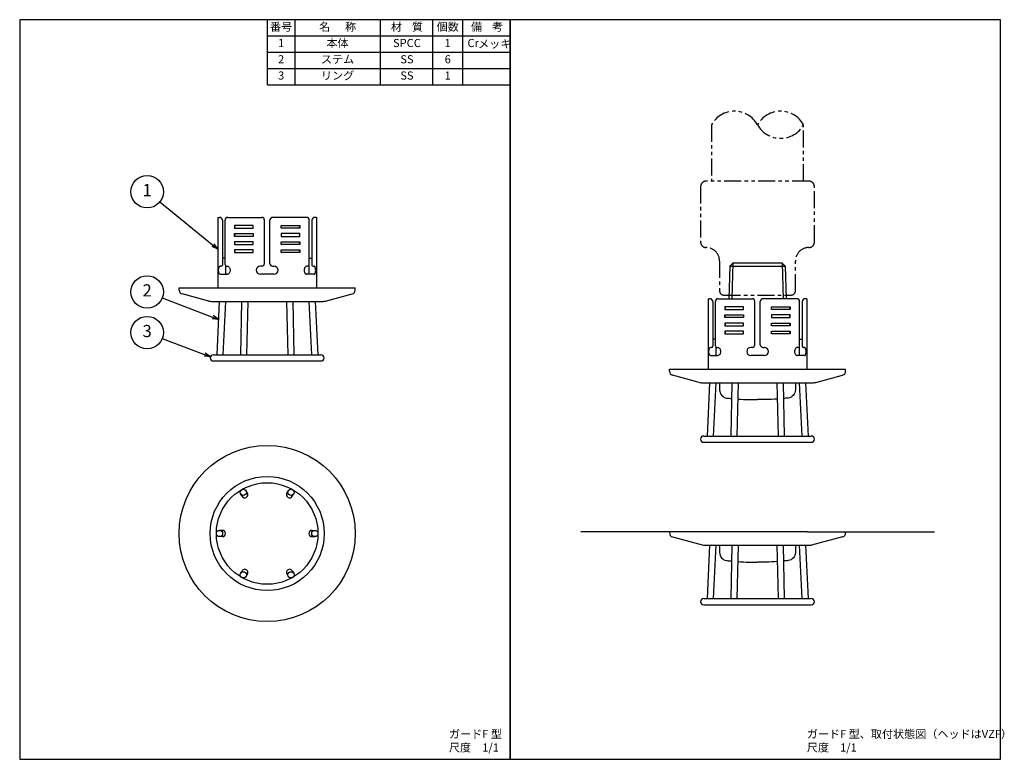
# Model space of a CAD drawing. Extents: x 0 to 363, y 0 to 273.
import ezdxf
from ezdxf.enums import TextEntityAlignment as Align

# ---------------------------------------------------------------- set-up
doc = ezdxf.new("R2010")
doc.units = 0
doc.header["$LTSCALE"] = 5
doc.header["$MEASUREMENT"] = 0
doc.linetypes.add('CENTER', pattern=[2, 1.25, -0.25, 0.25, -0.25])
doc.linetypes.add('PHANTOM', pattern=[2.5, 1.25, -0.25, 0.25, -0.25, 0.25, -0.25])
for name, color, linetype in [('ITTEN', 1, 'CENTER'), ('JISSEN', 7, 'CONTINUOUS'), ('NITEN', 2, 'PHANTOM'), ('SAISEN', 4, 'CONTINUOUS'), ('SUNPOU', 3, 'CONTINUOUS'), ('TEXT', 3, 'CONTINUOUS'), ('WAKU', 5, 'CONTINUOUS')]:
    doc.layers.add(name, color=color, linetype=linetype)
doc.styles.add('BIGFONT', font='txt.shx', dxfattribs={"bigfont": 'bigfont'})
doc.styles.add('K', font='ROMANS.shx', dxfattribs={"bigfont": 'bigfont.shx'})

msp = doc.modelspace()

# ---------------------------------------------------------------- linework, layer by layer
at = {"layer": 'ITTEN'}
for p, q in [((99.62, 97.67), (99.62, 97.67)), ((99.62, 97.67), (99.62, 97.67)), ((74.8, 83.34), (74.8, 83.34)), ((74.8, 83.34), (74.8, 83.34)), ((107.9, 83.34), (107.9, 83.34)), ((107.9, 83.34), (107.9, 83.34)), ((99.62, 69), (99.62, 69)), ((99.62, 69), (99.62, 69))]:
    msp.add_line(p, q, dxfattribs=at)
at = {"layer": 'JISSEN'}
for p, q in [((91.5, 249), (91.5, 273)), ((101.5, 273), (101.5, 249)), ((133.09, 273), (133.09, 249)), ((152.5, 249), (152.5, 273)), ((163.5, 273), (163.5, 249)), ((91.5, 267), (181, 267)), ((91.5, 261), (181, 261)), ((91.5, 255), (181, 255)), ((91.5, 249), (181, 249)), ((73.15, 200.02), (73.15, 174.02)), ((73.15, 200.02), (73.8, 200.02)), ((76.8, 200.02), (89.35, 200.02)), ((105.89, 200.02), (93.35, 200.02)), ((109.55, 200.02), (108.89, 200.02)), ((109.55, 200.02), (109.55, 174.02)), ((74.8, 199.02), (74.8, 182.45)), ((75.8, 182.59), (75.8, 199.02)), ((86.19, 197.02), (79.26, 197.02)), ((79.26, 197.02), (79.26, 196.02)), ((86.19, 196.02), (86.19, 197.02)), ((90.35, 183.02), (90.35, 199.02)), ((92.35, 183.02), (92.35, 199.02)), ((96.5, 196.02), (96.5, 197.02)), ((96.5, 197.02), (103.43, 197.02)), ((103.43, 197.02), (103.43, 196.02)), ((106.89, 182.59), (106.89, 199.02)), ((107.89, 199.02), (107.89, 182.45)), ((79.26, 196.02), (86.19, 196.02)), ((79.26, 194.02), (86.19, 194.02)), ((79.26, 193.02), (79.26, 194.02)), ((86.19, 193.02), (79.26, 193.02)), ((86.19, 194.02), (86.19, 193.02)), ((103.43, 196.02), (96.5, 196.02)), ((96.5, 194.02), (96.5, 193.02)), ((103.43, 194.02), (96.5, 194.02)), ((96.5, 193.02), (103.43, 193.02)), ((103.43, 193.02), (103.43, 194.02)), ((86.19, 191.01), (79.26, 191.01)), ((79.26, 191.01), (79.26, 190.03)), ((79.26, 190.03), (86.19, 190.03)), ((86.19, 190.03), (86.19, 191.01)), ((96.5, 190.03), (96.5, 191.01)), ((96.5, 191.01), (103.43, 191.01)), ((103.43, 190.03), (96.5, 190.03)), ((103.43, 191.01), (103.43, 190.03)), ((86.19, 188.01), (79.26, 188.01)), ((79.26, 188.01), (79.26, 187.03)), ((79.26, 187.03), (86.19, 187.03)), ((86.19, 187.03), (86.19, 188.01)), ((96.5, 187.03), (96.5, 188.01)), ((96.5, 188.01), (103.43, 188.01)), ((103.43, 187.03), (96.5, 187.03)), ((103.43, 188.01), (103.43, 187.03)), ((74.37, 182.02), (73.94, 182.02)), ((75.8, 185.02), (74.8, 185.02)), ((75.95, 182.21), (75.95, 179.02)), ((76.37, 182.02), (76.68, 182.02)), ((89.35, 182.02), (88.85, 182.02)), ((93.35, 182.02), (93.85, 182.02)), ((106.32, 182.02), (106.01, 182.02)), ((106.75, 182.21), (106.75, 179.02)), ((106.89, 185.02), (107.89, 185.02)), ((108.32, 182.02), (108.75, 182.02)), ((262.08, 182.01), (261.71, 170.02)), ((263.35, 183.27), (262.08, 182.01)), ((262.08, 182.01), (282.61, 182.01)), ((263.35, 183.27), (264.27, 183.27)), ((264.27, 183.27), (280.42, 183.27)), ((280.42, 183.27), (281.35, 183.27)), ((281.35, 183.27), (282.61, 182.01)), ((282.61, 182.01), (282.98, 170.02)), ((73.94, 179.02), (76.68, 179.02)), ((74.06, 179.02), (75.06, 179.02)), ((93.85, 179.02), (88.85, 179.02)), ((108.75, 179.02), (106.01, 179.02)), ((108.63, 179.02), (107.63, 179.02)), ((58.85, 174.02), (123.85, 174.02)), ((58.85, 173.22), (58.85, 174.02)), ((69.87, 169.12), (59.96, 171.78)), ((112.82, 169.12), (122.73, 171.78)), ((123.85, 173.22), (123.85, 174.02)), ((70.65, 169.02), (112.05, 169.02)), ((73.65, 169.02), (72.71, 149.32)), ((75.95, 169.02), (75.01, 149.32)), ((81.92, 169.02), (81.45, 149.32)), ((84.22, 169.02), (83.75, 149.32)), ((98.47, 169.02), (98.94, 149.32)), ((100.77, 169.02), (101.24, 149.32)), ((106.75, 169.02), (107.69, 149.32)), ((109.05, 169.02), (109.99, 149.32)), ((254.15, 170.02), (254.8, 170.02)), ((254.15, 170.02), (254.15, 144.02)), ((255.8, 169.02), (255.8, 152.45)), ((256.8, 152.59), (256.8, 169.02)), ((257.8, 170.02), (270.35, 170.02)), ((271.35, 153.02), (271.35, 169.02)), ((273.35, 153.02), (273.35, 169.02)), ((286.89, 170.02), (274.35, 170.02)), ((287.89, 152.59), (287.89, 169.02)), ((288.89, 169.02), (288.89, 152.45)), ((290.55, 170.02), (289.89, 170.02)), ((290.55, 170.02), (290.55, 144.02)), ((260.26, 167.02), (260.26, 166.02)), ((267.19, 167.02), (260.26, 167.02)), ((260.26, 166.02), (267.19, 166.02)), ((260.26, 163.02), (260.26, 164.02)), ((260.26, 164.02), (267.19, 164.02)), ((267.19, 166.02), (267.19, 167.02)), ((267.19, 164.02), (267.19, 163.02)), ((277.5, 167.02), (284.43, 167.02)), ((277.5, 166.02), (277.5, 167.02)), ((284.43, 166.02), (277.5, 166.02)), ((284.43, 164.02), (277.5, 164.02)), ((277.5, 164.02), (277.5, 163.02)), ((284.43, 167.02), (284.43, 166.02)), ((284.43, 163.02), (284.43, 164.02)), ((267.19, 163.02), (260.26, 163.02)), ((260.26, 161.01), (260.26, 160.03)), ((267.19, 161.01), (260.26, 161.01)), ((260.26, 160.03), (267.19, 160.03)), ((267.19, 160.03), (267.19, 161.01)), ((277.5, 163.02), (284.43, 163.02)), ((277.5, 161.01), (284.43, 161.01)), ((277.5, 160.03), (277.5, 161.01)), ((284.43, 160.03), (277.5, 160.03)), ((284.43, 161.01), (284.43, 160.03)), ((260.26, 158.01), (260.26, 157.03)), ((267.19, 158.01), (260.26, 158.01)), ((260.26, 157.03), (267.19, 157.03)), ((267.19, 157.03), (267.19, 158.01)), ((277.5, 158.01), (284.43, 158.01)), ((277.5, 157.03), (277.5, 158.01)), ((284.43, 157.03), (277.5, 157.03)), ((284.43, 158.01), (284.43, 157.03)), ((256.8, 155.02), (255.8, 155.02)), ((287.89, 155.02), (288.89, 155.02)), ((71.5, 149.32), (111.19, 149.32)), ((255.37, 152.02), (254.94, 152.02)), ((254.94, 149.02), (257.68, 149.02)), ((255.06, 149.02), (256.06, 149.02)), ((256.95, 152.21), (256.95, 149.02)), ((257.37, 152.02), (257.68, 152.02)), ((270.35, 152.02), (269.85, 152.02)), ((274.85, 149.02), (269.85, 149.02)), ((274.35, 152.02), (274.85, 152.02)), ((287.32, 152.02), (287.01, 152.02)), ((289.75, 149.02), (287.01, 149.02)), ((287.75, 152.21), (287.75, 149.02)), ((289.63, 149.02), (288.63, 149.02)), ((289.32, 152.02), (289.75, 152.02)), ((71.5, 147.02), (111.19, 147.02)), ((239.85, 143.22), (239.85, 144.02)), ((239.85, 144.02), (304.85, 144.02)), ((250.87, 139.12), (240.96, 141.78)), ((293.82, 139.12), (303.73, 141.78)), ((304.85, 143.22), (304.85, 144.02)), ((251.65, 139.02), (293.05, 139.02)), ((254.65, 139.02), (253.71, 119.32)), ((256.95, 139.02), (256.01, 119.32)), ((262.92, 139.02), (262.45, 119.32)), ((265.22, 139.02), (264.75, 119.32)), ((279.47, 139.02), (279.94, 119.32)), ((281.77, 139.02), (282.24, 119.32)), ((287.75, 139.02), (288.69, 119.32)), ((290.05, 139.02), (290.99, 119.32)), ((252.5, 119.32), (292.19, 119.32)), ((252.5, 117.02), (292.19, 117.02)), ((84.07, 98.24), (83.54, 99.15)), ((98.62, 98.24), (99.15, 99.15)), ((82.07, 97.09), (81.55, 98)), ((100.62, 97.09), (101.14, 98)), ((74.8, 84.49), (73.75, 84.49)), ((107.9, 84.49), (108.95, 84.49)), ((253.85, 84.02), (207.07, 84.02)), ((242.58, 84.02), (239.85, 84.02)), ((239.85, 84.02), (239.85, 83.54)), ((253.85, 84.02), (242.58, 84.02)), ((290.85, 84.02), (253.85, 84.02)), ((290.85, 84.02), (337.62, 84.02)), ((302.11, 84.02), (304.85, 84.02)), ((304.85, 84.02), (304.85, 83.54)), ((74.8, 82.19), (73.75, 82.19)), ((107.9, 82.19), (108.95, 82.19)), ((240.96, 82.09), (252.42, 79.02)), ((303.73, 82.09), (292.27, 79.02)), ((252.42, 79.02), (292.27, 79.02)), ((254.65, 79.02), (253.71, 59.32)), ((256.95, 79.02), (256.01, 59.32)), ((262.92, 79.02), (262.45, 59.32)), ((265.22, 79.02), (264.75, 59.32)), ((279.47, 79.02), (279.94, 59.32)), ((281.77, 79.02), (282.24, 59.32)), ((287.75, 79.02), (288.69, 59.32)), ((290.05, 79.02), (290.99, 59.32)), ((82.07, 69.58), (81.55, 68.67)), ((100.62, 69.58), (101.14, 68.67)), ((84.07, 68.43), (83.54, 67.52)), ((98.62, 68.43), (99.15, 67.52)), ((252.5, 59.32), (292.19, 59.32)), ((252.5, 57.02), (292.19, 57.02))]:
    msp.add_line(p, q, dxfattribs=at)
for points in [[(73.94, 179.02, -0.22352), (73.78, 179.09, -0.090504), (73.58, 179.46, -0.04732), (73.47, 179.9, -0.035265), (73.43, 180.52, -0.035265), (73.47, 181.13, -0.04732), (73.58, 181.58, -0.090504), (73.78, 181.94, -0.22352), (73.94, 182.02, -0.22352)], [(76.68, 182.02, -0.140707), (77.04, 181.92, -0.10714), (77.38, 181.58, -0.079444), (77.59, 181.11, -0.067), (77.67, 180.52, -0.067), (77.59, 179.92, -0.079444), (77.38, 179.46, -0.10714), (77.04, 179.12, -0.140707), (76.68, 179.02, -0.140707)], [(106.01, 182.02, 0.140707), (105.65, 181.92, 0.10714), (105.31, 181.58, 0.079444), (105.1, 181.11, 0.067), (105.02, 180.52, 0.067), (105.1, 179.92, 0.079444), (105.31, 179.46, 0.10714), (105.65, 179.12, 0.140707), (106.01, 179.02, 0.140707)], [(108.75, 179.02, 0.22352), (108.91, 179.09, 0.090504), (109.11, 179.46, 0.04732), (109.22, 179.9, 0.035265), (109.26, 180.52, 0.035265), (109.22, 181.13, 0.04732), (109.11, 181.58, 0.090504), (108.91, 181.94, 0.22352), (108.75, 182.02, 0.22352)], [(254.94, 149.02, -0.22352), (254.78, 149.09, -0.090504), (254.58, 149.46, -0.04732), (254.47, 149.9, -0.035265), (254.43, 150.52, -0.035265), (254.47, 151.13, -0.04732), (254.58, 151.58, -0.090504), (254.78, 151.94, -0.22352), (254.94, 152.02, -0.22352)], [(257.68, 152.02, -0.140707), (258.04, 151.92, -0.10714), (258.38, 151.58, -0.079444), (258.59, 151.11, -0.067), (258.67, 150.52, -0.067), (258.59, 149.92, -0.079444), (258.38, 149.46, -0.10714), (258.04, 149.12, -0.140707), (257.68, 149.02, -0.140707)], [(287.01, 152.02, 0.140707), (286.65, 151.92, 0.10714), (286.31, 151.58, 0.079444), (286.1, 151.11, 0.067), (286.02, 150.52, 0.067), (286.1, 149.92, 0.079444), (286.31, 149.46, 0.10714), (286.65, 149.12, 0.140707), (287.01, 149.02, 0.140707)], [(289.75, 149.02, 0.22352), (289.91, 149.09, 0.090504), (290.11, 149.46, 0.04732), (290.22, 149.9, 0.035265), (290.26, 150.52, 0.035265), (290.22, 151.13, 0.04732), (290.11, 151.58, 0.090504), (289.91, 151.94, 0.22352), (289.75, 152.02, 0.22352)], [(258.35, 139.02), (258.35, 136.35, 0.381306), (261.01, 133.36, 0.004464), (262.78, 133.18, 0.004464)], [(286.35, 139.02), (286.35, 136.35, -0.381306), (283.69, 133.36, -0.004464), (281.91, 133.18, -0.004464)], [(265.08, 132.98, 0.01043), (269.24, 132.77), (272.35, 132.77)], [(279.61, 132.98, -0.01043), (275.45, 132.77), (272.35, 132.77)], [(258.35, 79.02), (258.35, 76.35, 0.381306), (261.01, 73.36, 0.004464), (262.78, 73.18, 0.004464)], [(286.35, 79.02), (286.35, 76.35, -0.381306), (283.69, 73.36, -0.004464), (281.91, 73.18, -0.004464)], [(265.08, 72.98, 0.01043), (269.24, 72.77), (272.35, 72.77)], [(279.61, 72.98, -0.01043), (275.45, 72.77), (272.35, 72.77)]]:
    msp.add_lwpolyline(points, format="xyb", dxfattribs=at)
for centre, radius in [((91.35, 83.34), 32.5), ((91.35, 83.34), 21.05), ((91.35, 83.34), 18.75), ((82.55, 98.58), 1.15), ((100.15, 98.58), 1.15), ((73.75, 83.34), 1.15), ((108.95, 83.34), 1.15), ((82.55, 68.09), 1.15), ((100.15, 68.09), 1.15)]:
    msp.add_circle(centre, radius, dxfattribs=at)
for centre, radius, start, end in [((73.8, 199.02), 1, 0, 90), ((76.8, 199.02), 1, 90, 180), ((89.35, 199.02), 1, 0, 90), ((93.35, 199.02), 1, 90, 180), ((105.89, 199.02), 1, 0, 90), ((108.89, 199.02), 1, 90, 180), ((78.9, 196.52), 0.615, 305.6226, 54.3774), ((103.79, 196.52), 0.615, 125.6226, 234.3774), ((78.9, 193.52), 0.615, 305.6226, 54.3774), ((103.79, 193.52), 0.615, 125.6226, 234.3774), ((78.92, 190.52), 0.596, 304.6664, 55.3336), ((103.77, 190.52), 0.596, 124.6664, 235.3336), ((78.92, 187.52), 0.596, 304.6664, 55.3336), ((103.77, 187.52), 0.596, 124.6664, 235.3336), ((74.37, 182.45), 0.43, 270, 0), ((76.37, 182.59), 0.574, 180, 270), ((88.85, 180.52), 1.5, 90, 270), ((89.35, 183.02), 1, 270, 0), ((93.35, 183.02), 1, 180, 270), ((93.85, 180.52), 1.5, 270, 90), ((106.32, 182.59), 0.574, 270, 0), ((108.32, 182.45), 0.43, 180, 270), ((60.35, 173.22), 1.5, 180, 255), ((122.35, 173.22), 1.5, 285, 0), ((70.65, 172.02), 3, 255, 270), ((112.05, 172.02), 3, 270, 285), ((254.8, 169.02), 1, 0, 90), ((257.8, 169.02), 1, 90, 180), ((270.35, 169.02), 1, 0, 90), ((274.35, 169.02), 1, 90, 180), ((286.89, 169.02), 1, 0, 90), ((289.89, 169.02), 1, 90, 180), ((259.9, 166.52), 0.615, 305.6226, 54.3774), ((259.9, 163.52), 0.615, 305.6226, 54.3774), ((284.79, 166.52), 0.615, 125.6226, 234.3774), ((284.79, 163.52), 0.615, 125.6226, 234.3774), ((259.92, 160.52), 0.596, 304.6664, 55.3336), ((284.77, 160.52), 0.596, 124.6664, 235.3336), ((259.92, 157.52), 0.596, 304.6664, 55.3336), ((284.77, 157.52), 0.596, 124.6664, 235.3336), ((270.35, 153.02), 1, 270, 0), ((274.35, 153.02), 1, 180, 270), ((71.5, 148.17), 1.15, 90, 270), ((111.19, 148.17), 1.15, 270, 90), ((255.37, 152.45), 0.43, 270, 0), ((257.37, 152.59), 0.574, 180, 270), ((269.85, 150.52), 1.5, 90, 270), ((274.85, 150.52), 1.5, 270, 90), ((287.32, 152.59), 0.574, 270, 0), ((289.32, 152.45), 0.43, 180, 270), ((241.35, 143.22), 1.5, 180, 255), ((303.35, 143.22), 1.5, 285, 0), ((251.65, 142.02), 3, 255, 270), ((293.05, 142.02), 3, 270, 285), ((252.5, 118.17), 1.15, 90, 270), ((292.19, 118.17), 1.15, 270, 90), ((83.07, 97.67), 1.15, 210, 30), ((99.62, 97.67), 1.15, 150, 330), ((74.8, 83.34), 1.15, 270, 90), ((107.9, 83.34), 1.15, 90, 270), ((241.35, 83.54), 1.5, 180, 255), ((303.35, 83.54), 1.5, 285, 360), ((83.07, 69), 1.15, 330, 150), ((99.62, 69), 1.15, 30, 210), ((252.5, 58.17), 1.15, 90, 270), ((292.19, 58.17), 1.15, 270, 90)]:
    msp.add_arc(centre, radius, start, end, dxfattribs=at)
at = {"layer": 'NITEN'}
for points in [[(289.35, 213.38), (289.35, 234.22, -0.588235), (272.35, 234.22, 0.588235), (255.35, 234.22), (255.35, 213.38)], [(289.35, 234.22, 0.588235), (272.35, 234.22, 0.588235)]]:
    msp.add_lwpolyline(points, format="xyb", dxfattribs=at)
msp.add_lwpolyline([(258.35, 172.88, 0.414214), (259.85, 171.38), (282.94, 171.38), (284.85, 171.38, 0.414214), (286.35, 172.88), (286.35, 183.92, -0.414214), (291.35, 188.92, 0.414214), (293.35, 190.92), (293.35, 211.38, 0.414214), (291.35, 213.38), (253.35, 213.38, 0.414214), (251.35, 211.38), (251.35, 190.92, 0.414214), (253.35, 188.92, -0.414214), (258.35, 183.92)], format="xyb", close=True, dxfattribs=at)
at = {"layer": 'SAISEN'}
for p, q in [((263.28, 183.2), (262.87, 170.02)), ((281.41, 183.2), (281.82, 170.02))]:
    msp.add_line(p, q, dxfattribs=at)
at = {"layer": 'SUNPOU'}
for p, q in [((51.71, 205.72), (73.15, 188.33)), ((73.15, 188.33), (71.02, 189.28)), ((73.15, 188.33), (71.78, 190.22)), ((52.65, 170.34), (73.33, 162.38)), ((73.33, 162.38), (71.45, 163.76)), ((73.33, 162.38), (71.01, 162.63)), ((52.65, 155.34), (70.4, 148.51)), ((70.39, 148.52), (68.51, 149.89)), ((70.39, 148.52), (68.07, 148.76)), ((227.49, 84.02), (227.49, 84.02))]:
    msp.add_line(p, q, dxfattribs=at)
for centre in [(47.05, 209.5), (47.05, 172.5), (47.05, 157.5)]:
    msp.add_circle(centre, 6, dxfattribs=at)
at = {"layer": 'WAKU'}
for points in [[(0, 0), (181, 0), (181, 273), (0, 273)], [(181, 0), (362, 0), (362, 273), (181, 273)]]:
    msp.add_lwpolyline(points, close=True, dxfattribs=at)

# ---------------------------------------------------------------- texts
at = {"layer": 'SUNPOU', "style": 'K'}
for s, p in [('1', (47.05, 209.5)), ('2', (47.05, 172.5)), ('3', (47.05, 157.5))]:
    msp.add_text(s, height=4.5, dxfattribs=at).set_placement(p, align=Align.MIDDLE)
for s, p in [('ガードF 型', (158.45, 7.85)), ('ガードF 型、取付状態図（ヘッドはVZF）', (290.55, 7.85)), ('尺度\u30001/1', (158.45, 2.85)), ('尺度\u30001/1', (290.55, 2.85))]:
    msp.add_text(s, height=3, dxfattribs=at).set_placement(p)
at = {"layer": 'TEXT'}
for s, style, p in [('番号', 'K', (96.5, 270)), ('名      称', 'K', (117.34, 270)), ('材    質', 'K', (142.94, 270)), ('個数', 'K', (158, 270)), ('備    考', 'K', (172.5, 270)), ('1', 'K', (96.5, 264)), ('本体', 'BIGFONT', (117.34, 264)), ('SPCC', 'K', (142.94, 264)), ('1', 'K', (158, 264)), ('Cr', 'K', (167.38, 264)), ('メッキ', 'BIGFONT', (175.35, 263.7)), ('2', 'K', (96.5, 258)), ('ステム', 'BIGFONT', (117.34, 258)), ('SS', 'K', (142.94, 258)), ('6', 'K', (158, 258)), ('3', 'K', (96.5, 252)), ('リング', 'BIGFONT', (117.34, 252)), ('SS', 'K', (142.94, 252)), ('1', 'K', (158, 252))]:
    msp.add_text(s, height=3, dxfattribs=dict(at, style=style)).set_placement(p, align=Align.MIDDLE)

doc.saveas('drawing.dxf')
